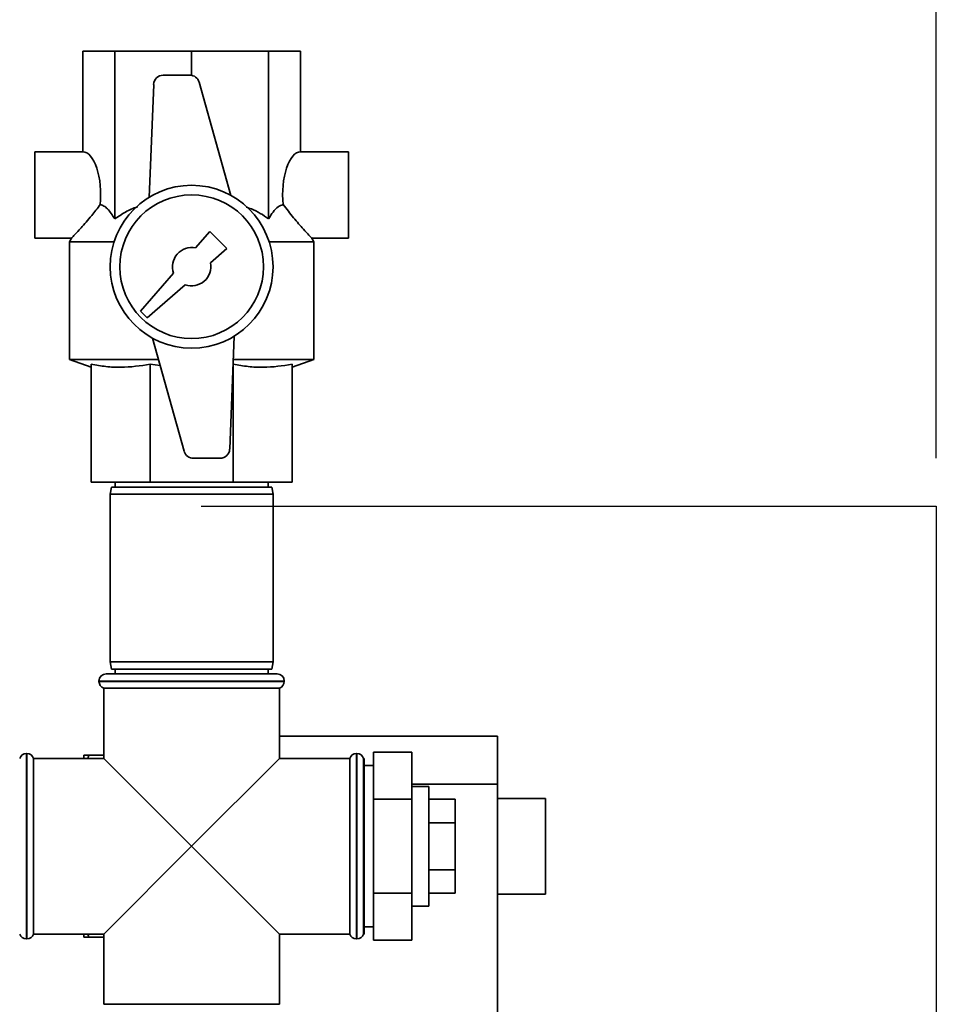
# Paper-space layout 'Blatt1' of a CAD drawing. Units: millimetres. Extents: x 0 to 5940, y 0 to 4200.
# Drawn here: x 2015 to 2207, y 3064 to 3269 of the extents above; entities that cross this region are included whole.
import ezdxf

# ---------------------------------------------------------------- set-up
doc = ezdxf.new("R2010")
doc.units = ezdxf.units.MM
doc.header["$LTSCALE"] = 10
doc.layers.add('1', color=7, linetype='Continuous')
doc.styles.add('SLDTEXTSTYLE0', font='TXT', dxfattribs={"width": 0.605})
doc.dimstyles.new('SLDDIMSTYLE0', dxfattribs={"dimtxt": 35, "dimasz": 25, "dimexe": 0, "dimexo": 0.0625, "dimgap": 8.75, "dimtad": 1, "dimdec": 1, "dimrnd": 1e-09, "dimzin": 4, "dimdsep": 46, "dimtxsty": 'SLDTEXTSTYLE0', "dimsah": 1, "dimcen": 0.09, "dimadec": 0, "dimazin": 1, "dimtfac": 1, "dimtdec": 1, "dimtofl": 0, "dimtmove": 0, "dimatfit": 3, "dimfxl": 1, "dimfrac": 2, "dimtolj": 1, "dimtzin": 12, "dimarcsym": 0})

# ---------------------------------------------------------------- blocks, each defined once
blk = doc.blocks.new('_D')
at = {"layer": '1'}
for p, q in [((718.14, 3488.57), (718.14, 3786.92)), ((2206.64, 3177.57), (2206.64, 3786.92)), ((2206.64, 3776.92), (718.14, 3776.92))]:
    blk.add_line(p, q, dxfattribs=at)
for points in [[(718.14, 3776.92), (743.14, 3772.92), (743.14, 3780.92)], [(2206.64, 3776.92), (2181.64, 3780.92), (2181.64, 3772.92)]]:
    blk.add_solid(points, dxfattribs=at)
at = {"layer": '1', "insert": (1370.15, 3822.04), "char_height": 35, "attachment_point": 1, "style": 'SLDTEXTSTYLE0'}
blk.add_mtext('ca. 1500', dxfattribs=at)

psp = doc.layouts.new('Blatt1')

# ---------------------------------------------------------------- linework, layer by layer
at = {"color": 7, "linetype": 'Continuous', "lineweight": 35}
for p, q in [((2028.41, 3241.57), (2028.41, 3262.57)), ((2028.41, 3262.57), (2035.07, 3262.57)), ((2035.07, 3227.58), (2035.07, 3262.57)), ((2035.07, 3262.57), (2051.14, 3262.57)), ((2051.14, 3257.54), (2051.14, 3262.57)), ((2051.14, 3262.57), (2067.22, 3262.57)), ((2067.22, 3227.58), (2067.22, 3262.57)), ((2067.22, 3262.57), (2073.87, 3262.57)), ((2073.87, 3241.57), (2073.87, 3262.57)), ((2050.77, 3257.57), (2045.2, 3257.57)), ((2043.21, 3255.65), (2042.25, 3232.06)), ((2059.33, 3232.47), (2052.69, 3256.11)), ((2028.41, 3241.57), (2018.41, 3241.57)), ((2018.41, 3241.57), (2018.41, 3223.57)), ((2083.87, 3241.57), (2073.87, 3241.57)), ((2083.87, 3241.57), (2083.87, 3223.57)), ((2018.41, 3223.57), (2026.17, 3223.57)), ((2026.15, 3223.66), (2025.64, 3222.78)), ((2054.93, 3224.9), (2051.96, 3221.49)), ((2058.47, 3221.36), (2054.93, 3224.9)), ((2076.11, 3223.57), (2083.87, 3223.57)), ((2076.64, 3222.78), (2076.14, 3223.66)), ((2025.64, 3222.78), (2025.64, 3198.21)), ((2034.96, 3222.78), (2025.64, 3222.78)), ((2076.64, 3222.78), (2067.33, 3222.78)), ((2076.64, 3198.21), (2076.64, 3222.78)), ((2055.06, 3218.39), (2058.47, 3221.36)), ((2047.38, 3216.23), (2040.44, 3208.28)), ((2041.85, 3206.87), (2049.8, 3213.8)), ((2040.44, 3208.28), (2041.85, 3206.87)), ((2059.08, 3179.49), (2060.04, 3203.09)), ((2042.96, 3202.67), (2049.59, 3179.03)), ((2025.64, 3198.21), (2030.14, 3196.57)), ((2044.21, 3198.21), (2025.64, 3198.21)), ((2030.14, 3197.2), (2030.14, 3172.57)), ((2044.57, 3196.94), (2042.45, 3197.2)), ((2042.45, 3197.2), (2042.45, 3172.57)), ((2076.64, 3198.21), (2059.84, 3198.21)), ((2059.84, 3197.2), (2059.84, 3172.57)), ((2072.14, 3196.57), (2076.64, 3198.21)), ((2072.14, 3197.2), (2072.14, 3172.57)), ((2051.52, 3177.57), (2057.08, 3177.57)), ((2042.45, 3172.57), (2030.14, 3172.57)), ((2035.14, 3172.57), (2035.14, 3171.57)), ((2059.84, 3172.57), (2042.45, 3172.57)), ((2072.14, 3172.57), (2059.84, 3172.57)), ((2067.14, 3171.57), (2067.14, 3172.57)), ((2034.41, 3171.57), (2034.14, 3170.07)), ((2034.14, 3170.07), (2034.14, 3135.07)), ((2068.14, 3170.07), (2034.14, 3170.07)), ((2034.41, 3171.57), (2067.88, 3171.57)), ((2068.14, 3170.07), (2067.88, 3171.57)), ((2068.14, 3135.07), (2068.14, 3170.07)), ((2034.14, 3135.07), (2034.41, 3133.57)), ((2034.14, 3135.07), (2051.14, 3135.07)), ((2051.14, 3133.57), (2034.41, 3133.57)), ((2035.14, 3133.57), (2035.14, 3132.57)), ((2051.14, 3135.07), (2068.14, 3135.07)), ((2067.88, 3133.57), (2051.14, 3133.57)), ((2067.14, 3132.57), (2067.14, 3133.57)), ((2067.88, 3133.57), (2068.14, 3135.07)), ((2031.79, 3131.07), (2031.79, 3130.99)), ((2070.49, 3131.07), (2031.79, 3131.07)), ((2031.79, 3130.99), (2051.14, 3130.99)), ((2033.29, 3132.57), (2068.99, 3132.57)), ((2051.14, 3130.99), (2070.49, 3130.99)), ((2070.49, 3130.99), (2070.49, 3131.07)), ((2032.79, 3129.57), (2032.79, 3114.92)), ((2032.79, 3129.57), (2069.49, 3129.57)), ((2069.49, 3114.92), (2069.49, 3129.57)), ((2069.49, 3119.57), (2115.04, 3119.57)), ((2115.04, 3119.57), (2115.04, 3109.57)), ((2016.73, 3115.92), (2016.64, 3115.92)), ((2016.64, 3115.92), (2016.64, 3096.57)), ((2016.73, 3077.22), (2016.73, 3115.92)), ((2032.79, 3114.92), (2018.14, 3114.92)), ((2018.14, 3096.57), (2018.14, 3114.92)), ((2028.64, 3115.57), (2029.64, 3115.57)), ((2028.64, 3114.92), (2028.64, 3115.57)), ((2029.64, 3115.57), (2029.44, 3114.92)), ((2029.64, 3115.57), (2032.79, 3115.57)), ((2032.79, 3114.92), (2051.14, 3096.57)), ((2051.14, 3096.57), (2069.49, 3114.92)), ((2084.14, 3114.92), (2069.49, 3114.92)), ((2084.14, 3114.92), (2084.14, 3078.22)), ((2085.64, 3115.92), (2085.56, 3115.92)), ((2085.56, 3115.92), (2085.56, 3096.57)), ((2085.64, 3096.57), (2085.64, 3115.92)), ((2087.14, 3114.92), (2087.06, 3114.92)), ((2087.06, 3114.92), (2087.06, 3096.57)), ((2087.14, 3114.92), (2087.14, 3078.22)), ((2089.14, 3116.2), (2097.14, 3116.2)), ((2089.14, 3116.2), (2089.14, 3106.39)), ((2097.14, 3116.2), (2097.14, 3106.39)), ((2089.14, 3113.42), (2087.14, 3113.42)), ((2115.04, 3109.57), (2097.14, 3109.57)), ((2100.64, 3109.07), (2097.14, 3109.07)), ((2100.64, 3109.07), (2100.64, 3096.57)), ((2115.04, 2604.57), (2115.04, 3109.57)), ((2089.14, 3106.39), (2097.14, 3106.39)), ((2089.14, 3106.39), (2089.14, 3086.76)), ((2097.14, 3106.39), (2097.14, 3086.76)), ((2100.64, 3106.39), (2106.14, 3106.39)), ((2106.14, 3101.48), (2106.14, 3106.39)), ((2125.04, 3106.57), (2115.04, 3106.57)), ((2125.04, 3106.57), (2125.04, 3086.57)), ((2100.64, 3101.48), (2106.14, 3101.48)), ((2106.14, 3091.67), (2106.14, 3101.48)), ((2016.64, 3096.57), (2016.64, 3077.22)), ((2018.14, 3078.22), (2018.14, 3096.57)), ((2051.14, 3096.57), (2032.79, 3078.22)), ((2069.49, 3078.22), (2051.14, 3096.57)), ((2085.56, 3096.57), (2085.56, 3077.22)), ((2085.64, 3077.22), (2085.64, 3096.57)), ((2087.06, 3096.57), (2087.06, 3078.22)), ((2100.64, 3096.57), (2100.64, 3084.07)), ((2100.64, 3091.67), (2106.14, 3091.67)), ((2106.14, 3086.76), (2106.14, 3091.67)), ((2089.14, 3086.76), (2097.14, 3086.76)), ((2089.14, 3086.76), (2089.14, 3076.94)), ((2097.14, 3086.76), (2097.14, 3076.94)), ((2100.64, 3086.76), (2106.14, 3086.76)), ((2115.04, 3086.57), (2125.04, 3086.57)), ((2097.14, 3084.07), (2100.64, 3084.07)), ((2087.14, 3079.72), (2089.14, 3079.72)), ((2018.14, 3078.22), (2032.79, 3078.22)), ((2028.64, 3077.57), (2028.64, 3078.22)), ((2029.46, 3078.22), (2029.64, 3077.57)), ((2029.64, 3077.57), (2032.79, 3077.57)), ((2032.79, 3078.22), (2032.79, 3063.57)), ((2069.49, 3063.57), (2069.49, 3078.22)), ((2069.49, 3078.22), (2084.14, 3078.22)), ((2087.06, 3078.22), (2087.14, 3078.22)), ((2016.64, 3077.22), (2016.73, 3077.22)), ((2085.56, 3077.22), (2085.64, 3077.22)), ((2089.14, 3076.94), (2097.14, 3076.94)), ((2051.14, 3063.57), (2032.79, 3063.57)), ((2069.49, 3063.57), (2051.14, 3063.57))]:
    psp.add_line(p, q, dxfattribs=at)
for radius in [17, 15]:
    psp.add_circle((2051.14, 3217.57), radius, dxfattribs=at)
for centre, radius, start, end in [((2045.2, 3255.57), 2, 90, 177.6677), ((2050.77, 3255.57), 2, 15.6795, 90), ((2051.14, 3217.57), 4, 78.2359, 199.5651), ((2051.14, 3217.57), 4, 250.4349, 11.7641), ((2051.52, 3179.57), 2, 195.6795, 270), ((2057.08, 3179.57), 2, 270, 357.6677), ((2033.29, 3131.07), 1.5, 90, 180), ((2033.29, 3130.99), 1.5, 180, 250.5288), ((2068.99, 3131.07), 1.5, 0, 90), ((2068.99, 3130.99), 1.5, 289.4712, 0), ((2016.64, 3114.42), 1.5, 90, 160.5288), ((2016.73, 3114.42), 1.5, 19.4712, 90), ((2085.56, 3114.42), 1.5, 90, 160.5288), ((2085.64, 3114.42), 1.5, 19.4712, 90), ((2016.64, 3078.72), 1.5, 199.4712, 270), ((2016.73, 3078.72), 1.5, 270, 340.5288), ((2085.56, 3078.72), 1.5, 199.4712, 270), ((2085.64, 3078.72), 1.5, 270, 340.5288)]:
    psp.add_arc(centre, radius, start, end, dxfattribs=at)
for centre, start_param, end_param in [((2028.41, 3232.57), 4.48534, 6.283185), ((2073.87, 3232.57), 0, 1.797845)]:
    psp.add_ellipse(centre, major_axis=(0, 9), ratio=0.414214, start_param=start_param, end_param=end_param, dxfattribs=at)
for points, knots in [([(2026.17, 3223.65), (2026.17, 3223.64), (2026.15, 3223.62), (2026.78, 3224.3), (2027.83, 3225.45), (2029.09, 3226.88), (2030.45, 3228.47), (2031.45, 3229.77), (2032.05, 3230.55)], [0, 0, 0, 0, 0.102823, 0.265245, 0.485678, 0.630502, 0.779454, 1, 1, 1, 1]), ([(2032.05, 3230.55), (2032.3, 3230.47), (2032.83, 3230.31), (2033.87, 3229.45), (2034.59, 3228.33), (2035.07, 3227.58)], [0, 0, 0, 0, 0.238556, 0.48297, 1, 1, 1, 1]), ([(2035.07, 3227.58), (2035.81, 3228.06), (2037.32, 3229.05), (2038.96, 3229.86), (2039.85, 3230.06), (2039.87, 3230.07)], [0, 0, 0, 0, 0.48964, 0.989441, 1, 1, 1, 1]), ([(2062.54, 3229.99), (2062.9, 3229.88), (2064.57, 3229.37), (2066.05, 3228.36), (2067.22, 3227.58)], [0, 0, 0, 0, 0.215438, 1, 1, 1, 1]), ([(2067.22, 3227.58), (2067.52, 3228.07), (2068.14, 3229.07), (2069.16, 3230.17), (2069.89, 3230.42), (2070.24, 3230.55)], [0, 0, 0, 0, 0.331615, 0.670111, 1, 1, 1, 1]), ([(2070.24, 3230.55), (2070.97, 3229.61), (2072.08, 3228.18), (2073.5, 3226.53), (2074.67, 3225.21), (2075.64, 3224.15), (2076.19, 3223.57), (2076.13, 3223.63), (2076.11, 3223.65)], [0, 0, 0, 0, 0.268164, 0.407014, 0.549433, 0.756822, 0.929548, 1, 1, 1, 1]), ([(2042.45, 3197.2), (2040.42, 3196.9), (2037.36, 3196.45), (2033.24, 3196.67), (2031.18, 3197.03), (2030.14, 3197.2)], [0, 0, 0, 0, 0.494829, 0.746762, 1, 1, 1, 1]), ([(2072.14, 3197.2), (2070.12, 3196.9), (2067.06, 3196.45), (2062.94, 3196.67), (2060.88, 3197.03), (2059.84, 3197.2)], [0, 0, 0, 0, 0.494829, 0.746762, 1, 1, 1, 1]), ([(2029.64, 3077.57), (2029.3, 3077.57), (2028.93, 3077.57), (2028.66, 3077.57), (2028.64, 3077.57)], [0, 0, 0, 0, 0.942314, 1, 1, 1, 1])]:
    psp.add_open_spline(points, degree=3, knots=knots, dxfattribs=at)
at = {"layer": '1'}
for p, q in [((2053.14, 3167.57), (2206.64, 3167.57)), ((2206.64, 3167.57), (2206.64, 2537.57))]:
    psp.add_line(p, q, dxfattribs=at)

# ---------------------------------------------------------------- dimensions: what is measured, and where the dimension line sits
dim = psp.add_linear_dim(base=(718.14, 3776.92), p1=(2206.64, 3167.57), p2=(718.14, 3478.57), dimstyle='SLDDIMSTYLE0', dxfattribs=at)
dim.commit()
dim.dimension.update_dxf_attribs({"geometry": '_D', "text_midpoint": (1462.39, 3776.92), "dimtype": 160})

doc.saveas('drawing.dxf')
